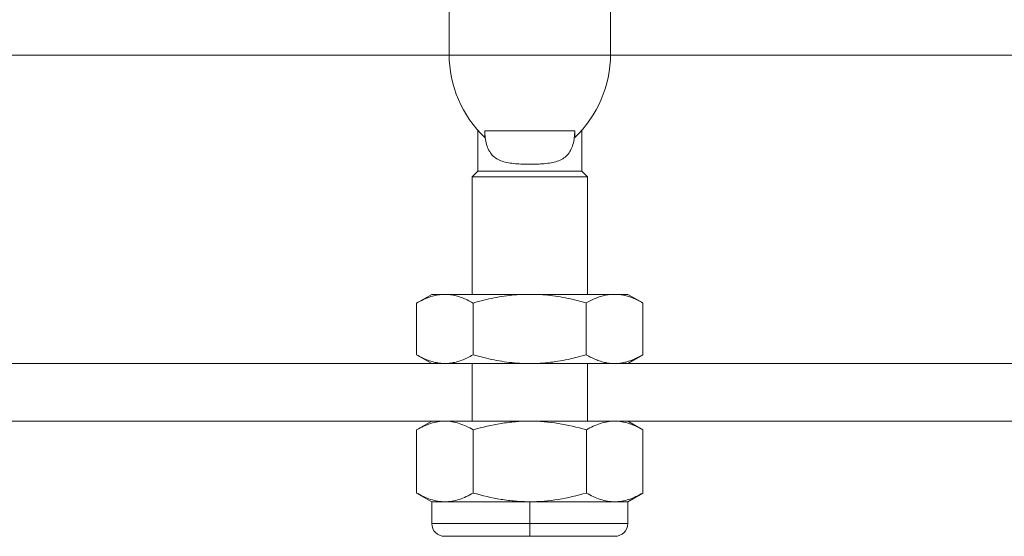
# Model space of a CAD drawing. Units: millimetres. Extents: x 3252 to 4359, y 243 to 1025.
# Drawn here: x 3366 to 3451, y 856 to 901 of the extents above; entities that cross this region are included whole.
import ezdxf

# ---------------------------------------------------------------- set-up
doc = ezdxf.new("R2010")
doc.units = ezdxf.units.MM
doc.layers.get('0').update_dxf_attribs({"lineweight": 0})
doc.layers.get('Defpoints').update_dxf_attribs({"lineweight": 0})
for name, color, linetype, lineweight in [('Dims', 7, 'Continuous', 0), ('Door', 4, 'Continuous', 0), ('Gear', 7, 'Continuous', 0), ('Track', 5, 'Continuous', 0)]:
    doc.layers.add(name, color=color, linetype=linetype, lineweight=lineweight)
doc.styles.get("Standard").update_dxf_attribs({"font": 'ARIAL.TTF'})
doc.dimstyles.new('DIMSTYLE', dxfattribs={"dimtxt": 5.5, "dimasz": 3, "dimexe": 2, "dimexo": 1, "dimgap": 2.5, "dimtad": 1, "dimdec": 0, "dimrnd": 1e-08, "dimzin": 0, "dimdsep": 46, "dimtxsty": 'Standard', "dimblk": 'ARCHTICK', "dimcen": 0.09, "dimclrd": 7, "dimclre": 7, "dimclrt": 256, "dimadec": 0, "dimazin": 0, "dimtfac": 2, "dimtdec": 0, "dimtmove": 0, "dimatfit": 3, "dimfxl": 0, "dimtolj": 1, "dimtzin": 0, "dimlwd": 0, "dimlwe": 0, "dimarcsym": 0})

# ---------------------------------------------------------------- blocks, each defined once
blk = doc.blocks.new('_ArchTick')
at = {"color": 0, "linetype": 'ByBlock', "const_width": 0.15}
blk.add_lwpolyline([(-0.5, -0.5), (0.5, 0.5)], dxfattribs=at)
blk = doc.blocks.new('*D55')
at = {"layer": 'Defpoints', "color": 0}
for p in [(3290.194, 870.419), (3409.775, 853.011), (3409.775, 814.977)]:
    blk.add_point(p, dxfattribs=at)
at = {"layer": 'Dims', "color": 7, "lineweight": 0}
for p, q in [((3409.775, 852.011), (3409.775, 812.977)), ((3290.194, 814.977), (3409.775, 814.977))]:
    blk.add_line(p, q, dxfattribs=at)
at = {"layer": 'Dims', "color": 7, "lineweight": 0, "xscale": 3, "yscale": 3, "zscale": 3, "rotation": 180}
blk.add_blockref('_ArchTick', (3290.194, 814.977), dxfattribs=at)
at = {"layer": 'Dims', "color": 7, "lineweight": 0, "xscale": 3, "yscale": 3, "zscale": 3}
blk.add_blockref('_ArchTick', (3409.775, 814.977), dxfattribs=at)
at = {"layer": 'Dims', "insert": (3362.11, 822.583), "char_height": 10, "attachment_point": 5}
blk.add_mtext('\\A1;MIN 120', dxfattribs=at)
blk = doc.blocks.new('56B Hanger Side')
at = {"color": 3, "lineweight": 0}
for p, q in [((-7, -21.357), (-7, -8.739)), ((7, -8.739), (7, -21.357)), ((-4.5, -31.5), (-4.5, -27.971)), ((-3.897, -28.01), (-3.897, -28.598)), ((-3.897, -28.01), (3.897, -28.01)), ((3.897, -28.598), (3.897, -28.01)), ((4.5, -31.5), (4.5, -27.971)), ((-4.5, -31.5), (-5, -32)), ((4.5, -31.5), (-4.5, -31.5)), ((4.5, -31.5), (5, -32)), ((5, -32), (-5, -32)), ((-5, -42.2), (-5, -32)), ((5, -42.2), (5, -32)), ((-8.5, -42.2), (-9.8, -42.951)), ((-8.5, -42.2), (-7.585, -42.2)), ((-7.115, -42.2), (-7.585, -42.2)), ((-7.115, -42.2), (-0.469, -42.2)), ((0.469, -42.2), (-0.469, -42.2)), ((0.469, -42.2), (7.361, -42.2)), ((7.361, -42.2), (8.5, -42.2)), ((8.5, -42.2), (9.815, -42.959)), ((-9.807, -42.955), (-9.807, -47.445)), ((-4.9, -42.951), (-4.9, -47.449)), ((4.915, -42.955), (4.915, -47.445)), ((9.822, -42.964), (9.822, -47.436)), ((-8.5, -48.2), (-9.8, -47.449)), ((8.5, -48.2), (9.815, -47.441)), ((-8.5, -48.2), (-7.585, -48.2)), ((-7.115, -48.2), (-7.585, -48.2)), ((-7.115, -48.2), (-0.469, -48.2)), ((-5, -53.2), (-5, -48.2)), ((0.469, -48.2), (-0.469, -48.2)), ((0.469, -48.2), (7.361, -48.2)), ((5, -53.2), (5, -48.2)), ((7.361, -48.2), (8.5, -48.2)), ((-8.5, -53.2), (-9.815, -53.959)), ((-7.361, -53.2), (-8.5, -53.2)), ((0, -53.2), (-7.361, -53.2)), ((7.361, -53.2), (0, -53.2)), ((8.5, -53.2), (7.361, -53.2)), ((8.5, -53.2), (9.815, -53.959)), ((-9.815, -59.441), (-9.815, -53.959)), ((-4.907, -59.441), (-4.907, -53.959)), ((4.907, -59.441), (4.907, -53.959)), ((9.815, -59.441), (9.815, -53.959)), ((-8.5, -60.2), (-9.815, -59.441)), ((8.5, -60.2), (9.815, -59.441)), ((-8.5, -60.2), (-7.361, -60.2)), ((-8.5, -62.091), (-8.5, -60.2)), ((-7.361, -60.2), (0, -60.2)), ((0, -60.2), (7.361, -60.2)), ((0, -62.091), (0, -60.2)), ((7.361, -60.2), (8.5, -60.2)), ((8.5, -62.091), (8.5, -60.2)), ((0, -62.091), (-8.5, -62.091)), ((8.5, -62.091), (0, -62.091)), ((0, -63.2), (0, -62.091)), ((-7.391, -63.2), (0, -63.2)), ((0, -63.2), (7.391, -63.2))]:
    blk.add_line(p, q, dxfattribs=at)
for centre, radius, start, end in [((3, -21.357), 10, 180, 226.39273), ((-3, -21.357), 10, 313.60727, 0), ((-7.391, -62.091), 1.109, 180, 270), ((7.391, -62.091), 1.109, 270, 0)]:
    blk.add_arc(centre, radius, start, end, dxfattribs=at)
for points, knots in [([(-3.897, -28.01), (-3.897, -28.407), (-3.852, -28.824), (-3.642, -29.56), (-3.473, -29.879), (-3.142, -30.23), (-3.008, -30.339), (-2.708, -30.52), (-2.543, -30.592), (-2.055, -30.757), (-1.663, -30.825), (-0.837, -30.902), (-0.402, -30.915), (0.402, -30.915), (0.837, -30.902), (1.663, -30.825), (2.055, -30.757), (2.543, -30.592), (2.708, -30.52), (3.008, -30.339), (3.142, -30.23), (3.473, -29.879), (3.642, -29.56), (3.852, -28.824), (3.897, -28.407), (3.897, -28.01)], [0, 0, 0, 0, 0.119006, 0.119006, 0.238013, 0.238013, 0.296965, 0.296965, 0.355918, 0.355918, 0.476472, 0.476472, 0.597026, 0.597026, 0.71758, 0.71758, 0.838134, 0.838134, 0.897087, 0.897087, 0.956039, 0.956039, 1.075046, 1.075046, 1.194052, 1.194052, 1.194052, 1.194052]), ([(-9.815, -53.959), (-9.414, -53.727), (-9.009, -53.537), (-8.192, -53.272), (-7.779, -53.2), (-7.361, -53.2)], [0.000000238, 0.000000238, 0.000000238, 0.000000238, 0.00248302, 0.00248302, 0.004965802, 0.004965802, 0.004965802, 0.004965802]), ([(-7.361, -53.2), (-7.153, -53.2), (-6.944, -53.218), (-6.53, -53.287), (-6.324, -53.339), (-5.712, -53.537), (-5.308, -53.728), (-4.907, -53.959)], [0.004965802, 0.004965802, 0.004965802, 0.004965802, 0.006202551, 0.006202551, 0.007439301, 0.007439301, 0.0099128, 0.0099128, 0.0099128, 0.0099128]), ([(-4.907, -53.959), (-4.108, -53.728), (-3.291, -53.535), (-1.655, -53.271), (-0.831, -53.2), (0, -53.2)], [0.009182167, 0.009182167, 0.009182167, 0.009182167, 0.011666511, 0.011666511, 0.014150855, 0.014150855, 0.014150855, 0.014150855]), ([(0, -53.2), (0.416, -53.2), (0.834, -53.218), (1.669, -53.288), (2.082, -53.34), (3.31, -53.539), (4.114, -53.73), (4.907, -53.959)], [0.014150855, 0.014150855, 0.014150855, 0.014150855, 0.015394033, 0.015394033, 0.016637211, 0.016637211, 0.019123568, 0.019123568, 0.019123568, 0.019123568]), ([(4.907, -53.959), (5.309, -53.727), (5.713, -53.537), (6.53, -53.272), (6.943, -53.2), (7.361, -53.2)], [0.000000238, 0.000000238, 0.000000238, 0.000000238, 0.00248302, 0.00248302, 0.004965802, 0.004965802, 0.004965802, 0.004965802]), ([(7.361, -53.2), (7.569, -53.2), (7.779, -53.218), (8.192, -53.287), (8.398, -53.339), (9.011, -53.537), (9.415, -53.728), (9.815, -53.959)], [0.004965802, 0.004965802, 0.004965802, 0.004965802, 0.006202551, 0.006202551, 0.007439301, 0.007439301, 0.0099128, 0.0099128, 0.0099128, 0.0099128]), ([(-7.361, -60.2), (-7.569, -60.2), (-7.779, -60.182), (-8.192, -60.113), (-8.398, -60.061), (-9.011, -59.863), (-9.415, -59.672), (-9.815, -59.441)], [0.004965802, 0.004965802, 0.004965802, 0.004965802, 0.006202551, 0.006202551, 0.007439301, 0.007439301, 0.0099128, 0.0099128, 0.0099128, 0.0099128]), ([(-4.907, -59.441), (-5.309, -59.673), (-5.713, -59.863), (-6.53, -60.128), (-6.943, -60.2), (-7.361, -60.2)], [0.000000238, 0.000000238, 0.000000238, 0.000000238, 0.00248302, 0.00248302, 0.004965802, 0.004965802, 0.004965802, 0.004965802]), ([(0, -60.2), (-0.831, -60.2), (-1.655, -60.129), (-3.291, -59.865), (-4.108, -59.672), (-4.907, -59.441)], [0.031235258, 0.031235258, 0.031235258, 0.031235258, 0.033718322, 0.033718322, 0.036201387, 0.036201387, 0.036201387, 0.036201387]), ([(4.907, -59.441), (4.114, -59.67), (3.31, -59.861), (2.082, -60.06), (1.669, -60.112), (0.834, -60.182), (0.416, -60.2), (0, -60.2)], [0.026265143, 0.026265143, 0.026265143, 0.026265143, 0.028750201, 0.028750201, 0.029992729, 0.029992729, 0.031235258, 0.031235258, 0.031235258, 0.031235258]), ([(7.361, -60.2), (7.153, -60.2), (6.944, -60.182), (6.53, -60.113), (6.324, -60.061), (5.712, -59.863), (5.308, -59.672), (4.907, -59.441)], [0.004965802, 0.004965802, 0.004965802, 0.004965802, 0.006202551, 0.006202551, 0.007439301, 0.007439301, 0.0099128, 0.0099128, 0.0099128, 0.0099128]), ([(9.815, -59.441), (9.414, -59.673), (9.009, -59.863), (8.192, -60.128), (7.779, -60.2), (7.361, -60.2)], [0.000000238, 0.000000238, 0.000000238, 0.000000238, 0.00248302, 0.00248302, 0.004965802, 0.004965802, 0.004965802, 0.004965802])]:
    blk.add_open_spline(points, degree=3, knots=knots, dxfattribs=at)
for points in [[(-7.585, -42.2), (-7.731, -42.209), (-8.025, -42.246), (-8.463, -42.35), (-8.903, -42.503), (-9.346, -42.701), (-9.652, -42.865), (-9.807, -42.955)], [(-4.9, -42.951), (-5.056, -42.861), (-5.363, -42.696), (-5.806, -42.5), (-6.244, -42.349), (-6.679, -42.245), (-6.97, -42.209), (-7.115, -42.2)], [(-0.469, -42.2), (-0.762, -42.209), (-1.346, -42.245), (-2.221, -42.35), (-3.097, -42.501), (-3.981, -42.698), (-4.591, -42.861), (-4.9, -42.951)], [(4.915, -42.955), (4.602, -42.864), (3.985, -42.699), (3.097, -42.501), (2.218, -42.349), (1.344, -42.245), (0.761, -42.209), (0.469, -42.2)], [(7.361, -42.2), (7.2, -42.2), (6.877, -42.221), (6.393, -42.316), (5.91, -42.469), (5.423, -42.678), (5.086, -42.856), (4.915, -42.955)], [(9.822, -42.964), (9.649, -42.863), (9.307, -42.681), (8.816, -42.47), (8.33, -42.316), (7.846, -42.221), (7.523, -42.2), (7.361, -42.2)], [(-7.585, -48.2), (-7.731, -48.191), (-8.025, -48.154), (-8.463, -48.05), (-8.903, -47.897), (-9.346, -47.699), (-9.652, -47.535), (-9.807, -47.445)], [(-4.9, -47.449), (-5.056, -47.539), (-5.363, -47.704), (-5.806, -47.9), (-6.244, -48.051), (-6.679, -48.155), (-6.97, -48.191), (-7.115, -48.2)], [(-0.469, -48.2), (-0.762, -48.191), (-1.346, -48.155), (-2.221, -48.05), (-3.097, -47.899), (-3.981, -47.702), (-4.591, -47.539), (-4.9, -47.449)], [(4.915, -47.445), (4.602, -47.536), (3.985, -47.701), (3.097, -47.899), (2.218, -48.051), (1.344, -48.155), (0.761, -48.191), (0.469, -48.2)], [(7.361, -48.2), (7.2, -48.2), (6.877, -48.179), (6.393, -48.084), (5.91, -47.931), (5.423, -47.722), (5.086, -47.544), (4.915, -47.445)], [(9.822, -47.436), (9.649, -47.537), (9.307, -47.719), (8.816, -47.93), (8.33, -48.084), (7.846, -48.179), (7.523, -48.2), (7.361, -48.2)]]:
    blk.add_open_spline(points, degree=3, dxfattribs=at)

msp = doc.modelspace()

# ---------------------------------------------------------------- linework, layer by layer
at = {"layer": 'Door'}
for p, q in [((3737.129, 870.811), (3290.194, 870.811)), ((3732.129, 865.811), (3295.194, 865.811))]:
    msp.add_line(p, q, dxfattribs=at)
at = {"layer": 'Track'}
msp.add_line((3864.313, 897.562), (3290.194, 897.562), dxfattribs=at)

# ---------------------------------------------------------------- block references
at = {"layer": 'Gear', "xscale": -1}
msp.add_blockref('56B Hanger Side', (3409.775, 919.011), dxfattribs=at)

# ---------------------------------------------------------------- dimensions: what is measured, and where the dimension line sits
at = {"layer": 'Dims'}
dim = msp.add_linear_dim(base=(3409.775, 814.977), p1=(3290.194, 870.419), p2=(3409.775, 853.011), dimstyle='DIMSTYLE', override={"dimtxt": 10, "dimpost": 'MIN <>', "dimse1": 1}, dxfattribs=at)
dim.commit()
dim.dimension.update_dxf_attribs({"geometry": '*D55', "text_midpoint": (3362.11, 814.977), "dimtype": 160})

doc.saveas('drawing.dxf')
